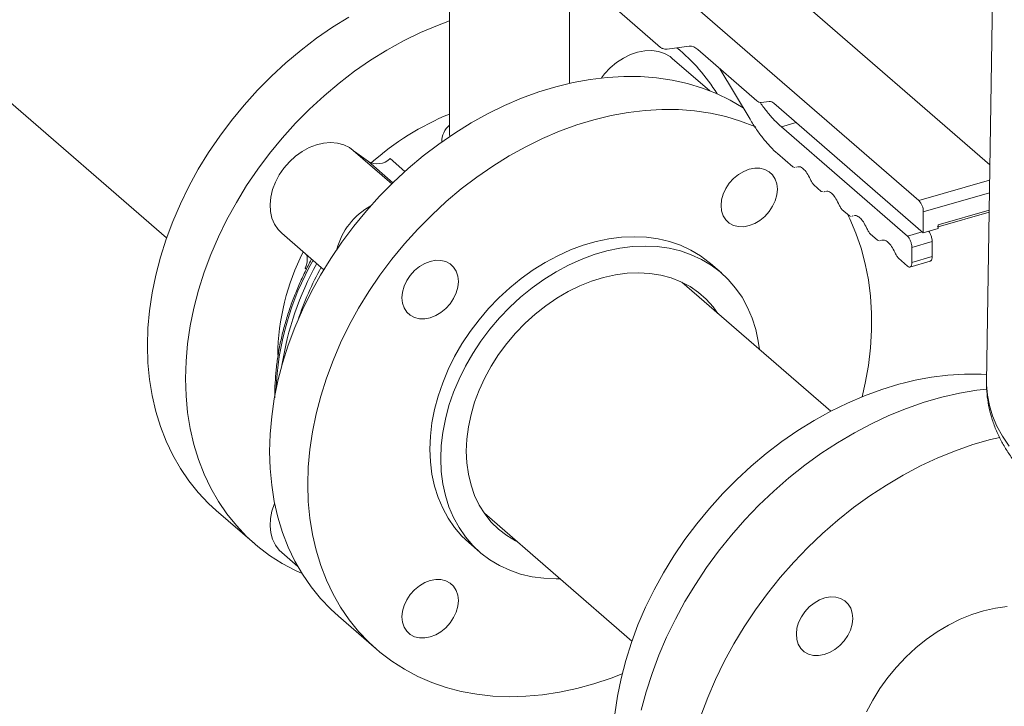
# Model space of a CAD drawing. Extents: x 18.5 to 29.8, y 0.6 to 8.7.
# Drawn here: x 27 to 27.2, y 6.2 to 6.3 of the extents above; entities that cross this region are included whole.
import ezdxf

# ---------------------------------------------------------------- set-up
doc = ezdxf.new("R2010")
doc.units = 0
doc.header["$MEASUREMENT"] = 0
doc.layers.get('0').update_dxf_attribs({"linetype": 'CONTINUOUS'})
doc.layers.add('D7', color=7, linetype='CONTINUOUS')

# ---------------------------------------------------------------- blocks, each defined once
blk = doc.blocks.new('A$C205C68FE')
at = {"color": 7, "linetype": 'Continuous', "lineweight": 15}
for p, q in [((6.744953820170167, 3.293678858674671), (6.934428669870613, 3.129588825455844)), ((7.14431359237031, 3.148239576016257), (7.027946810538182, 3.249016165239512)), ((7.006476518264193, 3.242818225727527), (7.126229207648677, 3.139109354549051)), ((7.14534319585016, 3.214847092266673), (7.143459057144156, 3.092961443698368)), ((7.037133592132562, 3.168984803135148), (7.037133592132562, 3.197320118798659)), ((7.006586749825473, 3.194136089841548), (7.006586749825473, 3.156029784876251)), ((7.047917005651257, 3.188910104140167), (7.06037636005307, 3.178119986713448)), ((7.062036485319595, 3.177709546412769), (7.06764974491918, 3.178461645424941)), ((7.065482415336206, 3.177241563587961), (7.06455272440941, 3.178046699548236)), ((7.072893195846433, 3.167084179507084), (7.063354020488248, 3.17534534769843)), ((7.069863279903799, 3.177571983234396), (7.084938630196504, 3.164516346909958)), ((7.075472258963387, 3.172714560422795), (7.083161194584591, 3.159845678033944)), ((7.086045449632664, 3.164071493322341), (7.088085284401643, 3.16434477530685)), ((7.089192103837803, 3.16389992171923), (7.127335923197151, 3.130866405156675)), ((7.091158780529113, 3.157893410016735), (7.094885672027431, 3.158969270921633)), ((7.12330869579722, 3.130050766665041), (7.091158780529113, 3.157893410016735)), ((7.006586749825473, 3.156029784876251), (7.006627128562883, 3.155474754093904)), ((7.004573161914166, 3.15420718211964), (7.004575868454296, 3.154052016509276)), ((6.991823567693345, 3.143379936293842), (6.982023322573269, 3.151867197531134)), ((6.982350271291523, 3.15158418044963), (6.985862495854846, 3.14908580280016)), ((7.090177353533321, 3.151075418119365), (7.094095997153701, 3.147681773195734)), ((6.985862495854846, 3.14908580280016), (6.992119028023296, 3.143667487002686)), ((6.991413966331194, 3.149800399022405), (6.995188621614943, 3.14653145165615)), ((7.094095997153701, 3.147681773195734), (7.0945769971527, 3.147554219110621)), ((7.094836093048499, 3.147614003762046), (7.095007092184204, 3.147653410349442)), ((7.099396450922399, 3.143091445580451), (7.101290011825611, 3.141451573734665)), ((7.126229207648677, 3.139109354549051), (7.144252953005008, 3.144312361665692)), ((7.101290011825611, 3.141451573734665), (7.10177101182461, 3.141324019649554)), ((7.102030107720395, 3.141383804300977), (7.102201106856114, 3.141423210888375)), ((7.127335923197151, 3.136233933240485), (7.1442032021736, 3.14110309726926)), ((7.106590465594309, 3.136861246119382), (7.108484026497521, 3.135221374273597)), ((7.108484026497521, 3.135221374273597), (7.10896502649652, 3.135093820188482)), ((7.109224122392305, 3.135153604839909), (7.109395121528024, 3.135193011427303)), ((7.127335923197151, 3.130866405156675), (7.127335923197151, 3.136233933240485)), ((7.131169878254823, 3.132931661413396), (7.144134825446613, 3.136674319289007)), ((7.131169972751721, 3.132418698296041), (7.144126822699548, 3.136159018698651)), ((7.131169878254823, 3.131973172648982), (7.131169878254823, 3.132931661413396)), ((6.963764757141377, 3.130783903211915), (6.974485551071623, 3.121499423319582)), ((7.113784480266219, 3.130631046658314), (7.115678041169417, 3.128991174812528)), ((7.12330869579722, 3.130050766665041), (7.127035587295538, 3.131126627569939)), ((7.127335923197151, 3.130866405156675), (7.131169878254823, 3.131973172648982)), ((7.115678041169417, 3.128991174812528), (7.11615904116843, 3.128863620727413)), ((7.116418137064215, 3.128923405378838), (7.116589136199934, 3.128962811966234)), ((7.12441551523338, 3.127175255387096), (7.129591273588801, 3.128669368126976)), ((7.129591273588801, 3.124835390576957), (7.129591273588801, 3.128669368126976)), ((7.12441551523338, 3.123341277837072), (7.12441551523338, 3.127175255387096)), ((7.075851491160719, 3.120677859037356), (7.07308465034572, 3.123074013471369)), ((7.120978494938129, 3.124400847197245), (7.12330869579722, 3.122382834057344)), ((7.123920512772798, 3.122172447127303), (7.129100409719584, 3.123667754575605)), ((7.12441551523338, 3.123341277837072), (7.129591273588801, 3.124835390576957)), ((6.970077952806278, 3.12163178867703), (6.969765354750763, 3.121902506534274)), ((7.103763697771114, 3.085428816568983), (7.065757010160951, 3.118343573553089)), ((6.947087826470437, 3.06015636852562), (6.95679976705506, 3.051745581259301)), ((7.015445944382449, 3.05942580758321), (7.053045080589584, 3.026864000467489)), ((7.011497732348317, 3.05195959774518), (7.014264573163317, 3.049563443311163)), ((6.963764757141377, 3.0494531828046), (6.967911745901674, 3.045861785188974)), ((6.97823792662183, 3.033179590464092), (6.987949867206439, 3.024768803197775))]:
    blk.add_line(p, q, dxfattribs=at)
at = {"color": 7, "linetype": 'Continuous', "lineweight": 15, "flags": 128}
for points in [[(6.92954235832552, 3.102152430251342), (6.929676052820653, 3.10657354537306), (6.930076596489798, 3.111055363773961), (6.930742729761661, 3.115581327359164), (6.931671753554909, 3.12013450746773), (6.932860249033197, 3.124697970094422), (6.93430389766641, 3.129254813915276), (6.935997301291863, 3.133788005882009), (6.937933982114401, 3.138280696114853), (6.94010692252256, 3.142716193795321), (6.942508025272346, 3.147078013765787), (6.945128293425995, 3.15134988348864), (6.947958010290733, 3.155515952436522), (6.95098655948, 3.159560650179126), (6.954202784790979, 3.163469015194329), (6.957594810265817, 3.167226507970257), (6.961149860252888, 3.170819116507884), (6.964854619284296, 3.174233415224007), (6.968695591953434, 3.177456826285358), (6.972658203221101, 3.180477269919995), (6.976728057986875, 3.183283573008923), (6.980889501579071, 3.185865188489378)], [(7.006586661362022, 3.184921280689874), (7.003481458263025, 3.183760083396661), (6.999138276528043, 3.181906399014812), (6.99483953966562, 3.179801867009081), (6.99060144216368, 3.177454401223059), (6.986439998571484, 3.174872785742606), (6.98237014380571, 3.172066482653678), (6.978407532538043, 3.16904603901904), (6.974566559868919, 3.16582262795769), (6.970861800837497, 3.162408329241567), (6.967306750850426, 3.15881572070394), (6.963914725375588, 3.155058227928009), (6.960698500064609, 3.151149862912808), (6.957669950875342, 3.147105165170203), (6.954840234010604, 3.142939096222321), (6.952219965856955, 3.13866722649947), (6.949818863107168, 3.134305406529002), (6.94764592269901, 3.129869908848535), (6.945709241876486, 3.125377218615691), (6.944015838251019, 3.120844026648959), (6.942572189617806, 3.116287182828104), (6.941383694139518, 3.111723720201413), (6.94045467034627, 3.107170540092847), (6.939788537074406, 3.102644576507641), (6.939387993405276, 3.09816275810674), (6.939254298910129, 3.093741642985025)], [(7.045290868544527, 3.170351187423924), (7.046097174106706, 3.171390365814519), (7.047547120596349, 3.1729389896801), (7.049151814415481, 3.17429915210211), (7.050874008241792, 3.17543927279384), (7.052673755671591, 3.176332952782188), (7.054509490852439, 3.176959533486501), (7.056338748238105, 3.17730450692507), (7.058118882343592, 3.17735979096752), (7.059808867132716, 3.177124181296238), (7.061369475956823, 3.176603110949726), (7.062764541126114, 3.175808654052007), (7.063354020488248, 3.17534534769843)], [(6.960692458476899, 3.075175652189815), (6.960826152972032, 3.07959676731153), (6.961226696641177, 3.084078585712431), (6.96189282991304, 3.088604549297637), (6.962821853706288, 3.093157729406201), (6.964010349184576, 3.097721192032894), (6.965453997817789, 3.102278035853749), (6.967147401443256, 3.106811227820481), (6.96908408226578, 3.111303918053324), (6.971257022673939, 3.11573941573379), (6.973658125423725, 3.12010123570426), (6.976278393577374, 3.124373105427109), (6.979108110442112, 3.128539174374991), (6.982136659631394, 3.132583872117598), (6.985352884942358, 3.136492237132797), (6.988744910417196, 3.14024972990873), (6.992299960404267, 3.143842338446357), (6.996004719435689, 3.14725663716248), (6.999845692104813, 3.150480048223828), (7.00380830337248, 3.153500491858468), (7.007878158138269, 3.156306794947396), (7.012039601730464, 3.158888410427847), (7.016277699232376, 3.161235876213871), (7.020576436094814, 3.163340408219605), (7.024919617829795, 3.165194092601451), (7.029291409826854, 3.166790109066673), (7.033675437659269, 3.168122538631176), (7.038055506839058, 3.16918643644083), (7.04241506300076, 3.169977743416972), (7.046738091595159, 3.170493613452663), (7.051008398134258, 3.170732070683238), (7.055210148007632, 3.170692255287213), (7.059327686543554, 3.170374304065417), (7.063345898886581, 3.169779454328685), (7.067249490242531, 3.168909836122465), (7.071024065510983, 3.167768693920506), (7.074655769407784, 3.166360350214228), (7.078130746648768, 3.1646899147271), (7.081406171810215, 3.162783126855567)], [(7.084574459622146, 3.157859424919037), (7.084367709992392, 3.157949562947911), (7.080736006095592, 3.159357906654188), (7.07696143082714, 3.160499048856147), (7.07305783947119, 3.161368667062368), (7.069039627128163, 3.1619635167991), (7.06492208859224, 3.162281468020895), (7.06072033871888, 3.162321283416921), (7.056450032179768, 3.162082826186344), (7.052127003585383, 3.161566956150653), (7.047767447423666, 3.160775649174511), (7.043387378243878, 3.159711751364854), (7.039003350411463, 3.158379321800355), (7.034631558414404, 3.156783305335134), (7.030288376679437, 3.154929620953283), (7.025989639816999, 3.152825088947553), (7.021751542315073, 3.15047762316153), (7.017590098722877, 3.147896007681076), (7.013520243957103, 3.14508970459215), (7.009557632689422, 3.142069260957511), (7.005716660020298, 3.138845849896162), (7.002011900988876, 3.135431551180039), (6.998456851001805, 3.13183894264241), (6.995064825526967, 3.12808144986648), (6.991848600216002, 3.124173084851281), (6.988820051026735, 3.120128387108673), (6.985990334161997, 3.115962318160792), (6.983370066008334, 3.11169044843794), (6.980968963258547, 3.107328628467473), (6.978796022850403, 3.102893130787004), (6.976859342027865, 3.098400440554162), (6.975165938402398, 3.093867248587429), (6.973722289769185, 3.089310404766575), (6.972533794290896, 3.084746942139882), (6.971604770497649, 3.080193762031319), (6.970938637225785, 3.075667798446114), (6.970538093556655, 3.071185980045213), (6.970404399061522, 3.066764864923494)], [(6.963764757141377, 3.130783903211915), (6.962831054940494, 3.13174298842411), (6.961934240184419, 3.133088749138144), (6.961291139073239, 3.134625295664618), (6.960917046401107, 3.136317119318981), (6.960820419289547, 3.13812500564009), (6.961003417003624, 3.140006999946115), (6.961462080890698, 3.141919583895623), (6.962185614625483, 3.143818412390667), (6.96315710396496, 3.145659421045918), (6.96435423650351, 3.147400046119563), (6.965749301672801, 3.148999944268306), (6.967309910496908, 3.150422032539515), (6.968999895286018, 3.151633355383725), (6.970780029391506, 3.152605832246268), (6.972609286777171, 3.153316981051733), (6.974445021958019, 3.153750262548241), (6.976244769387833, 3.153895667222963), (6.977966963214129, 3.153749855600447), (6.979571657033276, 3.153316163586885), (6.981021603522905, 3.152604666717407), (6.982023322573269, 3.151867197531134)], [(7.082956630273884, 3.147109932600646), (7.084359072932145, 3.147376657436798), (7.085707533963827, 3.147356856338947), (7.086950370946198, 3.147051321080149), (7.088039720170372, 3.14647178590104), (7.088933655906345, 3.145640493695781), (7.089597989790647, 3.144589433386882), (7.090007170520039, 3.143359025180288), (7.090145183545303, 3.141996423450673), (7.090007170520039, 3.140554117371424), (7.089597989790647, 3.139087468560572), (7.088933655906345, 3.137652854904731), (7.088039720170372, 3.136305448661668), (7.086950370946198, 3.135096977414749), (7.085707533963827, 3.134073889889622), (7.084359072932145, 3.133275554452133), (7.082956630273884, 3.132732578642015), (7.081554187615623, 3.132465853805863), (7.080205546645175, 3.13248560295987), (7.078962709662804, 3.132791138218666), (7.077873360438645, 3.133370673397774), (7.076979424702657, 3.134201965603031), (7.076315090818355, 3.135253025911936), (7.075905910088963, 3.136483434118526), (7.075767897063699, 3.137846058340489), (7.075905910088963, 3.139288341927388), (7.076315090818355, 3.140754990738246), (7.076979424702657, 3.142189604394085), (7.077873360438645, 3.143537010637148), (7.078962709662804, 3.144745481884067), (7.080205546645175, 3.145768569409194), (7.081554187615623, 3.146566956790528), (7.082956630273884, 3.147109932600646)], [(7.111771302781321, 3.089128565545201), (7.112545759183831, 3.092565590604044), (7.113343787563281, 3.097107294129193), (7.113877305972522, 3.101613261377087), (7.114144694962803, 3.106066852857504), (7.114144694962803, 3.110451398013838), (7.113877305972522, 3.114750589896397), (7.113343787563281, 3.11894853014709), (7.112545759183831, 3.123029491772547), (7.111486459731793, 3.1269783727204), (7.11016984785978, 3.130780481144772), (7.108600601975425, 3.134421602883288), (7.108000866104248, 3.135639850474764)], [(7.07308465034572, 3.123074013471369), (7.072782533175683, 3.123331787335113), (7.07050990669714, 3.125041661303669), (7.068054462443271, 3.126508250169232), (7.065431855085805, 3.127721925361632), (7.06265917880647, 3.128674845894466), (7.059754427480812, 3.12936087001059), (7.056736314739339, 3.129775480745939), (7.053624633845146, 3.129916047263622), (7.050439358000077, 3.129781610119393), (7.04720136009972, 3.129373134021703), (7.043931513039695, 3.128693180635464), (7.040650869654343, 3.127746140464643), (7.037381022594317, 3.12653824677056), (7.034143024693961, 3.125077263908844), (7.030957748848891, 3.123372681186479), (7.027846067954698, 3.121435584866903), (7.024827955213226, 3.119278465927826), (7.021923203887553, 3.116915382851898), (7.019150527608232, 3.114361656922814), (7.016527920250752, 3.111633818666601), (7.014072475996898, 3.10874957840009), (7.011800029457092, 3.10572765486622), (7.009725155670537, 3.102587572802921), (7.007861709921386, 3.09934979628232), (7.00622138822871, 3.09603526817528), (7.004814986917836, 3.092665458865495), (7.003651682865282, 3.089262293428179), (7.002739033498756, 3.085847814244913), (7.002082796858446, 3.082444129059775), (7.001687471413206, 3.079073386872141), (7.001555216428102, 3.075757331319531)], [(7.004322057243101, 3.07336117688552), (7.004454312228205, 3.076677232438128), (7.004849637673431, 3.080047974625762), (7.005505874313755, 3.083451659810899), (7.006418523680281, 3.086866138994166), (7.007581827732835, 3.090269304431478), (7.008988229043709, 3.093639113741263), (7.010628550736385, 3.096953641848307), (7.012491996485537, 3.100191418368908), (7.014566870272091, 3.103331500432203), (7.016839316811883, 3.106353423966075), (7.019294761065751, 3.109237664232586), (7.021917368423232, 3.111965502488802), (7.024690044702552, 3.114519228417882), (7.027594796028225, 3.116882311493812), (7.030612908769697, 3.119039430432892), (7.033724589663876, 3.120976526752466), (7.036909865508946, 3.122681109474831), (7.040147863409302, 3.124142092336546), (7.043417710469342, 3.12534998603063), (7.046698353854694, 3.126297026201451), (7.049968200914719, 3.126976979587687), (7.053206198815076, 3.127385455685376), (7.056391474660145, 3.127519892829609), (7.059503155554339, 3.127379326311926), (7.062521268295797, 3.126964715576573), (7.065426019621469, 3.126278691460449), (7.068198695900804, 3.125325770927619), (7.070821303258271, 3.124112095735216), (7.073276747512139, 3.122645506869654), (7.075549373990683, 3.120935632901096), (7.077624067838485, 3.118993427833157), (7.079487693526389, 3.116831564161293), (7.081127835280313, 3.114464024281231), (7.082534236591187, 3.111906201146867), (7.083697540643755, 3.109174669617447), (7.084610190010267, 3.106287108791621), (7.085266426650591, 3.103262302007428), (7.085557387617797, 3.101195982094115)], [(6.994437199148734, 3.114367908173195), (6.994575212173984, 3.115810191760096), (6.99498439290339, 3.117276840570952), (6.995648726787692, 3.118711454226789), (6.99654266252368, 3.120058860469852), (6.997632011747839, 3.121267331716771), (6.99887484873021, 3.122290419241901), (7.000223309761893, 3.12308875467939), (7.001625932358905, 3.123631782433351), (7.003028375017166, 3.123898507269503), (7.004376836048863, 3.12387870617165), (7.005619673031234, 3.123573170912854), (7.006709022255393, 3.122993635733746), (7.007602957991367, 3.122162343528487), (7.008267291875683, 3.121111283219587), (7.008676472605075, 3.119880875012994), (7.008814485630339, 3.118518273283376), (7.008676472605075, 3.117075967204132), (7.008267291875683, 3.115609318393277), (7.007602957991367, 3.114174704737435), (7.006709022255393, 3.112827298494375), (7.005619673031234, 3.111618827247456), (7.004376836048863, 3.110595739722326), (7.003028375017166, 3.109797404284839), (7.001625932358905, 3.109254428474719), (7.000223309761893, 3.108987651694722), (6.99887484873021, 3.109007452792573), (6.997632011747839, 3.109312988051373), (6.99654266252368, 3.109892523230483), (6.995648726787692, 3.110723815435739), (6.99498439290339, 3.111774875744642), (6.994575212173984, 3.11300528395123), (6.994437199148734, 3.114367908173195)], [(7.010839798835022, 3.075242686816823), (7.010973853207673, 3.078305593147688), (7.011374396876818, 3.081421743873433), (7.01203873076112, 3.084566922813517), (7.012961456697937, 3.087716404537874), (7.014135377137052, 3.090845573963643), (7.015551315201961, 3.093929941888335), (7.017198114689819, 3.096945324928621), (7.019062999949014, 3.099868196823781), (7.021131216001635, 3.102675629532724), (7.023386928237187, 3.105345710399607), (7.025812142780168, 3.107857500398909), (7.028387966061288, 3.110191307772963), (7.031094244939936, 3.112328921529429), (7.033909746643005, 3.114253573415768), (7.036812518642378, 3.115950221745685), (7.039779888654863, 3.117405596383803), (7.042788644581066, 3.118608340658911), (7.045815034505267, 3.119548943886906), (7.048835486450542, 3.120220106592601), (7.051826428439981, 3.120616576104142), (7.054764468435366, 3.1207352659739), (7.057626394337291, 3.120575188501427), (7.06039007367886, 3.120137646975648), (7.063033733870697, 3.119426050391828), (7.065536681955933, 3.11844596378055), (7.067879304610273, 3.117205040730658), (7.070043428019417, 3.115713059799928), (7.072011958001625, 3.113981618196286), (7.073769599762713, 3.112024339553168), (7.074983286666736, 3.110353381269016)], [(6.947087826470437, 3.06015636852562), (6.945128293425995, 3.061953520839877), (6.942508025272346, 3.064712578038867), (6.94010692252256, 3.067688120690395), (6.937933982114401, 3.070869070641285), (6.935997301291863, 3.074243617679903), (6.93430389766641, 3.077799145099972), (6.932860249033197, 3.081522475501485), (6.931671753554909, 3.085399759943856), (6.930742729761661, 3.089416567915299), (6.930076596489798, 3.09355793927668), (6.929676052820653, 3.097808526174726), (6.92954235832552, 3.102152430251342)], [(6.939254298910129, 3.093741642985025), (6.939387993405276, 3.089397738908408), (6.939788537074406, 3.085147152010363), (6.94045467034627, 3.081005780648981), (6.941383694139518, 3.076988972677537), (6.942572189617806, 3.073111688235166), (6.944015838251019, 3.069388357833654), (6.945709241876486, 3.065832830413585), (6.94764592269901, 3.062458283374967), (6.949818863107168, 3.059277333424077), (6.952219965856955, 3.056301790772549), (6.954840234010604, 3.053542733573559), (6.957669950875342, 3.05101042491161), (6.960698500064609, 3.048714238366335), (6.963914725375588, 3.046662761900199), (6.967306750850426, 3.044863655945266), (6.96894725248184, 3.044111935020783)], [(7.143459057144156, 3.092961443698368), (7.143460565438701, 3.092163355894479), (7.143665335860263, 3.089512740318687), (7.144176259905578, 3.086868556573332), (7.144991816017793, 3.084239557294191), (7.146109119181119, 3.081634131510148), (7.14752450895142, 3.079061014209275), (7.149233453027492, 3.07652844877782)], [(7.048676645044111, 3.008271893122705), (7.0493438579485, 3.012797988432222), (7.050274141313039, 3.017351262239563), (7.051463716423854, 3.021914721636501), (7.052908444689592, 3.026471472258221), (7.054602927947585, 3.031004526041135), (7.056540868341415, 3.035497040064618), (7.058714708443347, 3.039932190171013), (7.061116890825659, 3.044293647034214), (7.063738058673081, 3.048565056721268), (7.066568675231608, 3.052730598156316), (7.069598124114648, 3.056774723401402), (7.072815249119401, 3.060682470934394), (7.076207994349247, 3.064439226807234), (7.079763764091339, 3.068031053457085), (7.083469242877783, 3.071444547793089), (7.087310755363191, 3.074667035053439), (7.091273906447114, 3.077686532394738), (7.095344121090406, 3.080491837246479), (7.099506104498872, 3.083072461448896), (7.103744381939549, 3.085418809576856), (7.108043298740739, 3.087522178939835), (7.112386840353224, 3.089374775115116), (7.116758812289035, 3.090969651429932), (7.12114284012145, 3.092300866407834)], [(7.055450905510838, 3.009246052708802), (7.056694102370727, 3.013931942469005), (7.058189033549169, 3.018610091536262), (7.05993066076104, 3.023264402966719), (7.061913046027399, 3.027878834990124), (7.064128991798043, 3.032437409583869), (7.066571300522781, 3.036924508602841), (7.069231335141339, 3.041324593182756), (7.072099918777212, 3.045622530936406), (7.075167154798862, 3.049803476532785), (7.078422606758465, 3.05385305859499), (7.081854938514482, 3.057757298304896), (7.085452274109031, 3.061502713290823), (7.089202197768003, 3.065076407596921), (7.093092113778553, 3.068466108093832), (7.097108166856529, 3.071660055246724), (7.101236681656516, 3.074647261219624), (7.105463622955625, 3.077417488997957), (7.109774055837136, 3.079961074064675), (7.114153405261916, 3.082269355484184), (7.118586376435758, 3.084334296762266), (7.123057854503202, 3.086148835534667), (7.127552544670081, 3.087706757187059), (7.132054612325931, 3.089002568475019), (7.136548582737788, 3.090031847212613), (7.141019161111473, 3.090791100359191), (7.143541902459788, 3.091101040436245)], [(7.146832367705443, 3.078785501010673), (7.144505759600335, 3.078219558629131), (7.140003691944486, 3.076923747341171), (7.135509001777606, 3.075365825688779), (7.131037523710148, 3.073551286916382), (7.126604552536321, 3.071486345638295), (7.12222520311154, 3.069178064218784), (7.117914770230016, 3.066634479152071), (7.113687828930907, 3.063864251373735), (7.109559314130919, 3.060877045400835), (7.105543261052958, 3.057683098247944), (7.101653345042408, 3.054293397751032), (7.097903421383421, 3.050719703444932), (7.094306085788872, 3.046974288459007), (7.09087375403287, 3.043070048749103), (7.087618302073253, 3.039020466686898), (7.084551066051603, 3.034839521090516), (7.081682482415744, 3.030541583336868), (7.079022447797172, 3.026141498756951), (7.076580139072448, 3.021654399737981), (7.07436419330179, 3.017095825144237), (7.072381808035431, 3.012481393120831), (7.07064018082356, 3.007827081690374)], [(6.97823792662183, 3.033179590464092), (6.976278393577374, 3.034976742778349), (6.973658125423725, 3.037735799977339), (6.971257022673939, 3.040711342628866), (6.96908408226578, 3.043892292579756), (6.967147401443256, 3.047266839618374), (6.965453997817789, 3.050822367038444), (6.964010349184576, 3.054545697439954), (6.962821853706288, 3.058422981882325), (6.96189282991304, 3.062439789853769), (6.961226696641177, 3.066581161215153), (6.960826152972032, 3.070831748113198), (6.960692458476899, 3.075175652189815)], [(7.001555216428102, 3.075757331319531), (7.001687471413206, 3.072517633218173), (7.002082796858446, 3.069375132282763), (7.002739033498756, 3.066350325498567), (7.003651682865282, 3.063462787165085), (7.004814986917836, 3.06073123314332), (7.00622138822871, 3.058173432501301), (7.007861709921386, 3.055805922072738), (7.009725155670537, 3.053644028949376), (7.011497732348317, 3.05195959774518)], [(7.023857108204609, 3.052141564666639), (7.023386928237187, 3.052383751771933), (7.021131216001635, 3.053751519064745), (7.019062999949014, 3.055364844186625), (7.017198114689819, 3.05721102407538), (7.015551315201961, 3.059275649480393), (7.014135377137052, 3.06154252518216), (7.012961456697937, 3.06399390883405), (7.01203873076112, 3.066610676982746), (7.011374396876818, 3.069372280083549), (7.010973853207673, 3.072257176814089), (7.010839798835022, 3.075242686816823)], [(7.034719830919045, 3.042734034412344), (7.033724589663876, 3.042721387026566), (7.030612908769697, 3.042861976036596), (7.027594796028225, 3.043276586771944), (7.024690044702552, 3.043962588395726), (7.021917368423232, 3.044915531420903), (7.019294761065751, 3.046129206613301), (7.016839316811883, 3.047595772986522), (7.014566870272091, 3.049305698898921), (7.012491996485537, 3.051247874515363), (7.010628550736385, 3.053409767638724), (7.008988229043709, 3.055777278067287), (7.007581827732835, 3.058335078709307), (7.006418523680281, 3.06106663273107), (7.005505874313755, 3.063954171064553), (7.004849637673431, 3.066978977848747), (7.004454312228205, 3.070121478784158), (7.004322057243101, 3.07336117688552)], [(6.970404399061522, 3.066764864923494), (6.970538093556655, 3.062420960846881), (6.970938637225785, 3.058170373948835), (6.971604770497649, 3.05402900258745), (6.972533794290896, 3.050012194616007), (6.973722289769185, 3.046134910173636), (6.975165938402398, 3.042411579772125), (6.976859342027865, 3.038856052352054), (6.978796022850403, 3.035481505313436), (6.980968963258547, 3.032300555362548), (6.983370066008334, 3.02932501271102), (6.985990334161997, 3.026565955512032), (6.988820051026735, 3.02403364685008), (6.991848600216002, 3.021737460304807), (6.995064825526967, 3.019685983838672), (6.998456851001805, 3.017886877883734), (7.002011900988876, 3.016346800905472), (7.005716660020298, 3.015071423321078), (7.009557632689422, 3.014065598864201), (7.013520243957103, 3.013332992403987), (7.017590098722877, 3.012876398567302), (7.021751542315073, 3.012697393665023), (7.025989639816999, 3.012796794612585), (7.030288376679437, 3.013174139491555), (7.034631558414404, 3.013828014745878), (7.039003350411463, 3.014756031074656), (7.043387378243878, 3.015954721159334), (7.047767447423666, 3.017419679962048), (7.050546601498198, 3.018488644366167)], [(6.963764757141377, 3.0494531828046), (6.96315710396496, 3.050039336731279), (6.962185614625483, 3.051319478247207), (6.961462080890698, 3.052800574345708), (6.961003417003624, 3.054448348576544), (6.960820419289547, 3.056224689103091), (6.960917046401107, 3.058088340620726), (6.961291139073239, 3.059996146780039), (6.961934240184419, 3.06190398790617), (6.961978325179444, 3.062010889594063)], [(7.001625932358905, 3.027923708067403), (7.000223309761893, 3.027656931287405), (6.99887484873021, 3.027676732385258), (6.997632011747839, 3.027982267644054), (6.99654266252368, 3.028561802823164), (6.995648726787692, 3.029393095028421), (6.99498439290339, 3.030444155337326), (6.994575212173984, 3.031674586036262), (6.994437199148734, 3.033037187765876), (6.994575212173984, 3.034479471352778), (6.99498439290339, 3.035946142655979), (6.995648726787692, 3.037380733819473), (6.99654266252368, 3.038728140062535), (6.997632011747839, 3.039936611309454), (6.99887484873021, 3.040959698834582), (7.000223309761893, 3.041758056764417), (7.001625932358905, 3.04230108451838), (7.003028375017166, 3.042567809354528), (7.004376836048863, 3.042547985764335), (7.005619673031234, 3.042242450505539), (7.006709022255393, 3.041662915326429), (7.007602957991367, 3.040831623121171), (7.008267291875683, 3.039780585304614), (7.008676472605075, 3.038550154605678), (7.008814485630339, 3.037187552876061), (7.008676472605075, 3.035745269289157), (7.008267291875683, 3.034278597985962), (7.007602957991367, 3.032843984330119), (7.006709022255393, 3.031496578087058), (7.005619673031234, 3.030288106840139), (7.004376836048863, 3.029265019315011), (7.003028375017166, 3.028466683877523), (7.001625932358905, 3.027923708067403)], [(7.094972938815744, 3.028679772172291), (7.09508917925163, 3.027308905911196), (7.095477307146666, 3.026066212387756), (7.096122207645408, 3.024999375603988), (7.09699922913839, 3.02414945785493), (7.098074543139646, 3.023549069274688), (7.099306943674208, 3.023221312810795), (7.100648926910708, 3.023178746346595), (7.102049030365151, 3.023423023323387), (7.103453452349726, 3.023944775434067), (7.104808211237838, 3.024723966041124), (7.106061304729266, 3.025730625964508), (7.107164329298811, 3.026926018238884), (7.10807517927779, 3.028264294472757), (7.108758586670163, 3.029693955235953), (7.109188640295145, 3.031160129245222), (7.109348425909801, 3.032606381325825), (7.109232185473914, 3.03397724758692), (7.108844057578892, 3.035219941110359), (7.108199157080151, 3.036286777894125), (7.107322135587154, 3.037136695643182), (7.106246821585898, 3.037737084223425), (7.105014421051337, 3.038064840687317), (7.103672437814836, 3.038107429643864), (7.102272334360393, 3.037863130174726), (7.100867912375833, 3.037341378064047), (7.099513153487706, 3.036562187456989), (7.098260059996278, 3.035555527533608), (7.097157035426719, 3.034360135259226), (7.096246185447754, 3.033021859025355), (7.095562778055395, 3.031592198262159), (7.095132724430385, 3.030126024252889), (7.094972938815744, 3.028679772172291)], [(7.14869167486323, 3.035694691023933), (7.14571530791298, 3.035285829613617), (7.142710690578156, 3.034600186950518), (7.139701754713215, 3.033643232055899), (7.136712971988842, 3.032422749047617), (7.133768094320757, 3.030948451040869), (7.13089123350214, 3.02923233679595), (7.128105241754923, 3.027288133254276), (7.125432611423506, 3.025131510272905), (7.122894935158499, 3.022779857315991), (7.120512725978017, 3.020252119049205), (7.118304877451351, 3.017568572031164), (7.116289383454031, 3.014750897534762), (7.114482438474013, 3.011821764381514), (7.112898617550471, 3.008804745931341)]]:
    blk.add_lwpolyline(points, dxfattribs=at)
at = {"color": 7, "linetype": 'Continuous', "lineweight": 15}
for centre, radius, start, end in [((7.061804758355692, 3.179843252034393), 0.002146251864425838, 245.1974307131356, 276.1982047688621), ((7.034394910153253, 3.141402861085686), 0.04744190407181798, 31.66738578363477, 50.56378617100065), ((7.067754077264468, 3.175522693199952), 0.002940803532885957, 44.17458026566059, 92.03313743725049), ((7.085993211571477, 3.165540861910321), 0.001470296861988663, 224.1714879991736, 272.0360857424762), ((7.088137469464129, 3.162875274855269), 0.001470426760482371, 44.17373436333958, 92.03383937827363), ((7.032372857304111, 3.097601431384193), 0.06860292308377561, 112.0784689090689, 131.8579204984629), ((7.010130669256938, 3.154060696442107), 0.005552152494545438, 129.6649958651725, 180.0692924500981), ((6.988154056299479, 3.153204500689307), 0.004713270793564773, 240.9093194910267, 313.7604638789926), ((6.995103446561984, 3.122117780073822), 0.01787241102915273, 118.8958995356985, 165.1101234951637), ((7.123139893601135, 3.136269622726223), 0.004196181372389791, 359.5126803684497, 42.5895665207773), ((7.022577903435405, 3.098881116943131), 0.05982562718007104, 153.0207540059912, 179.2019988324551), ((6.965096118743176, 3.124150208213772), 0.005182077550045142, 334.2945190430044, 12.18763347257562), ((7.035633767429147, 3.087721930139471), 0.07340754666497026, 150.4538123379805, 177.6829128301796), ((7.040092825692241, 3.085513964160656), 0.07712846160142005, 150.853564163017, 171.3247289434026), ((7.044996358511824, 3.082917778073144), 0.08126506115389383, 151.1389934416127, 161.5037415673127), ((7.140010891456257, 3.02540419722917), 0.06950660190494624, 87.13270111827453, 105.7509832773805)]:
    blk.add_arc(centre, radius, start, end, dxfattribs=at)
for points, knots in [([(7.060904421175081, 3.177894973300035), (7.060820595931432, 3.177900263520906), (7.060652957851957, 3.177910843179601), (7.060468554769798, 3.178050275642219), (7.06037636005307, 3.178119986713448)], [0, 0, 0, 0, 0.500037007733029, 1, 1, 1, 1]), ([(7.091158780529113, 3.157893410016735), (7.090554704397576, 3.158447502776342), (7.089346523767858, 3.159555714315021), (7.087563634666182, 3.161660929813591), (7.086375578455161, 3.163177112091692), (7.085808944030831, 3.164061839779821), (7.085802227408479, 3.164072326932564)], [0, 0, 0, 0, 0.3320007703828955, 0.6640171310831917, 0.9960174144961189, 0.9999999999999999, 0.9999999999999999, 0.9999999999999999, 0.9999999999999999]), ([(7.083161194584591, 3.159845678033944), (7.083716340481985, 3.15895257605632), (7.084826614547666, 3.157166400623156), (7.086577942875891, 3.154826257318716), (7.088366118277904, 3.152741912566281), (7.089573594968883, 3.151630928670462), (7.090177353533321, 3.151075418119365)], [0, 0, 0, 0, 0.2500028272757957, 0.4999976704685727, 0.749990462801914, 1, 1, 1, 1]), ([(7.095226710758268, 3.147675880201502), (7.095420304374386, 3.147723564073656), (7.095878667888357, 3.147836463184893), (7.096747456550261, 3.147289109113968), (7.097694660318311, 3.14622657969637), (7.098221794669016, 3.14516961568688), (7.098485355891896, 3.14464114561752)], [0, 0, 0, 0, 0.1959665058176772, 0.4639817057418255, 0.7319969056659739, 1, 1, 1, 1]), ([(7.09848535589191, 3.14464114561752), (7.098624484081384, 3.14434821183684), (7.098902757801952, 3.143762307762808), (7.099231879712136, 3.143315075598183), (7.099396450922399, 3.143091445580451)], [0, 0, 0, 0, 0.4999688407455919, 1, 1, 1, 1]), ([(7.102420725430179, 3.14144568074043), (7.102614318855728, 3.141493363544987), (7.103072681918519, 3.141606260128505), (7.103941440118732, 3.141058952322526), (7.104888622881376, 3.139996354863147), (7.105415773844086, 3.138939444113253), (7.105679370563806, 3.138410946156453)], [0, 0, 0, 0, 0.1959671631712634, 0.4639832621304387, 0.7319700354984364, 1, 1, 1, 1]), ([(7.105679370563806, 3.138410946156453), (7.105818498753294, 3.138118012375772), (7.106096772473848, 3.137532108301739), (7.106425894384031, 3.137084876137116), (7.106590465594309, 3.136861246119382)], [0, 0, 0, 0, 0.4999688407455919, 1, 1, 1, 1]), ([(7.109614740102074, 3.135215481279362), (7.109808333527639, 3.135263164083915), (7.110266696590429, 3.135376060667435), (7.111135454790642, 3.134828752861459), (7.112082637553286, 3.13376615540208), (7.112609788515982, 3.132709244652185), (7.112873385235716, 3.132180746695383)], [0, 0, 0, 0, 0.1959671631712634, 0.4639832621304387, 0.7319700354984364, 1, 1, 1, 1]), ([(7.131169878254823, 3.132931661413396), (7.131161131095368, 3.132815012668539), (7.131143635393641, 3.132581696738329), (7.131042477941577, 3.132387749548348), (7.130948854423551, 3.132372953053386), (7.130917535058799, 3.132368003262643)], [0, 0, 0, 0, 0.3995329337580993, 0.7991290279549084, 1, 1, 1, 1]), ([(7.112873385235716, 3.132180746695383), (7.11301251342519, 3.131887812914703), (7.113290787145758, 3.131301908840673), (7.113619909055942, 3.130854676676046), (7.113784480266219, 3.130631046658314)], [0, 0, 0, 0, 0.4999688407455919, 1, 1, 1, 1]), ([(7.129591273588801, 3.128669368126976), (7.129574737199675, 3.128935422315882), (7.129541665132393, 3.129467519255106), (7.129284188146755, 3.130316055494829), (7.128989872236957, 3.130958867687506), (7.128781062764915, 3.131191984294658), (7.128715915923223, 3.131264714763033)], [0, 0, 0, 0, 0.2895481970558211, 0.5790839454426837, 0.8686776452040529, 1, 1, 1, 1]), ([(7.116808754773984, 3.128985281818297), (7.11700234816675, 3.129032964963924), (7.117460682181488, 3.129145855219436), (7.118329431923485, 3.128598585487792), (7.119276623419452, 3.127536013048447), (7.119803803199488, 3.126479044952321), (7.120067399907626, 3.125950547234313)], [0, 0, 0, 0, 0.1959671631712634, 0.4639539365392613, 0.7319700354984365, 1, 1, 1, 1]), ([(7.12441551523338, 3.127175255387096), (7.124398872875105, 3.127440855195355), (7.124365588874085, 3.127972043392829), (7.124109701445121, 3.128827395425747), (7.123743793265689, 3.129587473379548), (7.123453722115684, 3.129896342140812), (7.12330869579722, 3.130050766665041)], [0, 0, 0, 0, 0.249991022139647, 0.4999712963088046, 0.7500016047157665, 1, 1, 1, 1]), ([(7.120067399907626, 3.125950547234313), (7.1202065280971, 3.125657613453633), (7.120484801817668, 3.125071709379602), (7.120813923727837, 3.124624477214978), (7.120978494938129, 3.124400847197245)], [0, 0, 0, 0, 0.4999688407455919, 1, 1, 1, 1]), ([(6.971454186734405, 3.124271859826441), (6.971410049267817, 3.124194428160349), (6.970785053082267, 3.123097978823752), (6.969689536722882, 3.12091194038627), (6.96818413946761, 3.117697340417097), (6.966822922516357, 3.114382039305074), (6.96560426774731, 3.110994287205161), (6.964547642025707, 3.10755023266813), (6.963661737482326, 3.10406791620755), (6.96295730205135, 3.100563479285606), (6.962437750293574, 3.097051287862167), (6.962125294641652, 3.09355067087232), (6.961996954980876, 3.090796942177084), (6.962043850418098, 3.089234383943852), (6.962056519551226, 3.088812247816053)], [0, 0, 0, 0, 0.006818979714530295, 0.09655824498369059, 0.1884107921584862, 0.2819218493336496, 0.3767541586354444, 0.4726617511914413, 0.5694605784731164, 0.667012100234644, 0.7652081036143323, 0.8639736352274326, 0.963251518130507, 0.9999999999999999, 0.9999999999999999, 0.9999999999999999, 0.9999999999999999]), ([(7.12330869579722, 3.122382834057344), (7.123453722940198, 3.122286054073852), (7.123743799012772, 3.12209247956814), (7.124109697510789, 3.122218830251251), (7.124365589501451, 3.122630962390188), (7.124398873084232, 3.123104502628186), (7.12441551523338, 3.123341277837072)], [0, 0, 0, 0, 0.2499962513740828, 0.5000300583228415, 0.7500096551907364, 1, 1, 1, 1]), ([(7.129086587196753, 3.123708074275443), (7.129149228685037, 3.123717992319545), (7.129336448669278, 3.123747634911245), (7.129538645275574, 3.124135680567859), (7.129573730566307, 3.124602150564662), (7.129591273588801, 3.124835390576957)], [0, 0, 0, 0, 0.2009003127653284, 0.6004415671897246, 1, 1, 1, 1]), ([(7.143472156450315, 3.092941968058224), (7.143466244376285, 3.092837561470533), (7.143406810764205, 3.091787970311762), (7.143554787467977, 3.089772134564944), (7.143943055891057, 3.086900685257492), (7.144654646201914, 3.084008693735056), (7.14566413271487, 3.081104098842887), (7.146944494908141, 3.07830662926184), (7.148458871217528, 3.075632173575263), (7.150169221716936, 3.073095326709952), (7.152123975993391, 3.070613993306285), (7.154315072210707, 3.06819827411036), (7.156734312742884, 3.065857768373119), (7.159370529213817, 3.063600508566152), (7.16221223720683, 3.06143317261891), (7.165247500931798, 3.059361138998563), (7.168464709025315, 3.057388718123127), (7.171852127427044, 3.055518848957499), (7.175399495174972, 3.053753708450568), (7.179096252700376, 3.052095238209466), (7.182932217814141, 3.050545470300806), (7.186896373860989, 3.049105948824364), (7.190977481189563, 3.047778603993468), (7.19516365181272, 3.04656514180194), (7.199441171200462, 3.045467262409524), (7.203794669128953, 3.044486691867126), (7.208204847269513, 3.043625410490307), (7.212644361807435, 3.042885350328199), (7.217065786139329, 3.04226913415353), (7.221357071315794, 3.041783182330869), (7.225256549315944, 3.041435590014071), (7.228677227592044, 3.041202478614856), (7.232414324120484, 3.041007132433638), (7.235067363988804, 3.040945734550439), (7.236741043271465, 3.040907001485648)], [0, 0, 0, 0, 0.00350669847437658, 0.03525256208964214, 0.06751235327775221, 0.1004490620456738, 0.1342378027327566, 0.1690353054410358, 0.2009122680538267, 0.2332746012101691, 0.2660670298567239, 0.2992090110647457, 0.3326077974797763, 0.3661726979440303, 0.3998255094782821, 0.4335000343930347, 0.4671414570436617, 0.5007216673855155, 0.5342244453360946, 0.5676417422481881, 0.6009670737123067, 0.6341949825867889, 0.667322199584382, 0.7003410904654768, 0.7332354040080621, 0.7659797551032562, 0.7985303917498813, 0.8307940014137428, 0.8625829662629108, 0.8934391726142772, 0.9219176750772164, 0.9447275441910943, 0.9651311820476152, 1, 1, 1, 1])]:
    blk.add_open_spline(points, degree=3, knots=knots, dxfattribs=at)

msp = doc.modelspace()

# ---------------------------------------------------------------- block references
at = {"layer": 'D7', "color": 7, "linetype": 'Continuous'}
msp.add_blockref('A$C205C68FE', (20.08656303646799, 3.154463501945212), dxfattribs=at)

doc.saveas('drawing.dxf')
